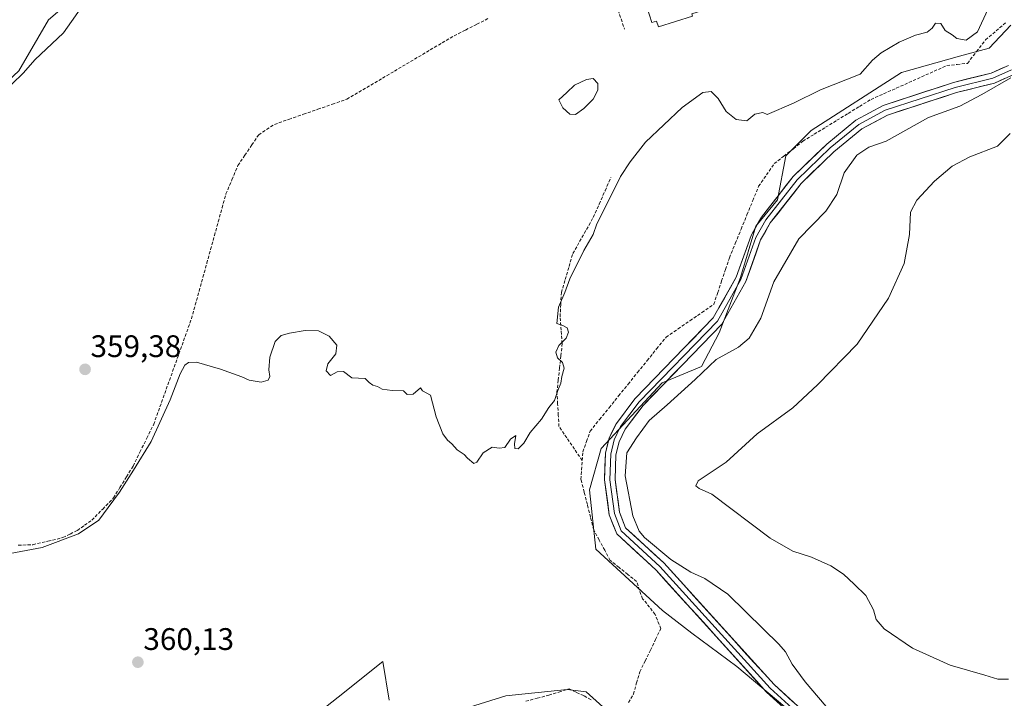
# Model space of a CAD drawing. Units: metres. Extents: x 605213 to 608698, y 4650567 to 4652932.
# Drawn here: x 607651 to 607967, y 4651382 to 4651601 of the extents above; entities that cross this region are included whole.
import ezdxf
from ezdxf.enums import TextEntityAlignment as Align

# ---------------------------------------------------------------- set-up
doc = ezdxf.new("R2010")
doc.units = ezdxf.units.M
doc.header["$MEASUREMENT"] = 0
doc.linetypes.add('TRAZOSX2', pattern=[1.5, 1, -0.5])
for name, color, linetype, lineweight in [('Carátula', 7, 'Continuous', 5), ('Corriente artificial lineal', 5, 'TRAZOSX2', 13), ('Cultivos herbáceos CxS', 92, 'Continuous', 0), ('Curva de nivel normal', 36, 'Continuous', 0), ('Edificación', 1, 'Continuous', 13), ('Edificación Cxs', 1, 'Continuous', 13), ('Estanque', 2, 'Continuous', 0), ('Estanque Cxs', 2, 'Continuous', 0), ('Layer 0', 7, 'Continuous', 0), ('Matorral CxS', 135, 'Continuous', 0), ('Muro lineal', 1, 'TRAZOSX2', 13), ('Pastizal CxS', 92, 'Continuous', 0), ('Punto de cota en terreno', 7, 'Continuous', 0), ('Rótulo de punto de cota en terreno', 19, 'Continuous', 0)]:
    doc.layers.add(name, color=color, linetype=linetype, lineweight=lineweight)
doc.styles.add('Arial', font='txt', dxfattribs={"height": 0.2})

# ---------------------------------------------------------------- blocks, each defined once
blk = doc.blocks.new('*U151')
at = {"layer": 'Cultivos herbáceos CxS', "color": 92, "linetype": 'Continuous', "lineweight": 0}
for points in [[(607843.8141, 4651374.8053, 363.0394), (607833.0181, 4651384.5573, 363.0959), (607826.9429, 4651385.3439, 363.3889), (607807.2409, 4651383.2849, 362.334), (607775.9531, 4651373.5467, 362.9605)], [(607769.7033, 4651381.8801, 361.8307), (607767.6421, 4651394.3241, 360.921), (607753.3599, 4651382.8979, 360.6258), (607730.9843, 4651365.2827, 360.6781)], [(607650.6865, 4651584.1909, 359.97), (607660.2011, 4651600.6249, 360.2609), (607675.7699, 4651614.0315, 360.0779), (607697.8257, 4651627.4381, 358.8038), (607724.2059, 4651636.0879, 358.46), (607741.9373, 4651639.9801, 358.907), (607756.6917, 4651637.0291, 358.2734), (607757.0733, 4651636.9527, 358.2523), (607780.4267, 4651636.5205, 357.4751), (607795.1303, 4651643.4401, 357.4461), (607798.8003, 4651645.1819, 357.3307), (607820.6459, 4651655.5493, 357.7095), (607829.2467, 4651642.4429, 357.0495), (607864.3621, 4651662.2603, 356.7272), (607880.9475, 4651677.1939, 356.6628), (607904.1717, 4651698.1049, 356.3901), (607915.4309, 4651724.2065, 357.8901), (607944.6079, 4651735.2233, 356.3116), (607964.0479, 4651773.4447, 355.5725)], [(607969.4711, 4651598.8453, 362.7212), (607962.5417, 4651591.4827, 363.068), (607953.0137, 4651588.8841, 362.0841), (607934.3909, 4651583.6869, 362.1399), (607905.3739, 4651565.0637, 362.491), (607897.1451, 4651556.8349, 363.0468), (607894.5281, 4651542.7071, 363.6263), (607887.5551, 4651534.2857, 363.2529), (607882.5867, 4651517.7513, 363.7751), (607875.7201, 4651499.9315, 364.4182), (607870.0751, 4651489.1005, 365.3726), (607857.3913, 4651483.9247, 364.3377), (607837.8269, 4651462.8331, 363.983), (607834.1087, 4651449.4805, 363.2216), (607836.1557, 4651430.4629, 362.264), (607857.5491, 4651410.6997, 362.9539), (607866.9239, 4651403.4081, 363.1714), (607881.4659, 4651392.6743, 364.1461), (607896.8327, 4651379.7337, 364.2786)]]:
    blk.add_polyline3d(points, dxfattribs=at)
blk = doc.blocks.new('*U170')
at = {"layer": 'Pastizal CxS', "color": 92, "linetype": 'Continuous', "lineweight": 0}
blk.add_polyline3d([(607896.83, 4651379.73, 364.28), (607881.47, 4651392.67, 364.15), (607866.92, 4651403.41, 363.17), (607857.55, 4651410.7, 362.95), (607836.16, 4651430.46, 362.26), (607834.11, 4651449.48, 363.22), (607837.83, 4651462.83, 363.98), (607857.39, 4651483.92, 364.34), (607870.08, 4651489.1, 365.37), (607875.72, 4651499.93, 364.42), (607882.59, 4651517.75, 363.78), (607887.56, 4651534.29, 363.25), (607894.53, 4651542.71, 363.63), (607897.15, 4651556.83, 363.05), (607905.37, 4651565.06, 362.49), (607934.39, 4651583.69, 362.14), (607953.01, 4651588.88, 362.08), (607962.54, 4651591.48, 363.07), (607969.47, 4651598.85, 362.72)], dxfattribs=at)
blk = doc.blocks.new('*U221')
at = {"layer": 'Curva de nivel normal', "color": 36, "linetype": 'Continuous', "lineweight": 0}
for points in [[(607672.16, 4651606.6, 360), (607665.03, 4651596.44, 360), (607655.79, 4651587.71, 360), (607652.2, 4651583.53, 360), (607644.62, 4651576.3, 360)], [(607646.16, 4651428.74, 360), (607658.2, 4651430.99, 360), (607669.82, 4651435.4, 360), (607676.36, 4651439.73, 360), (607679.36, 4651443.86, 360), (607683.08, 4651448.78, 360), (607687.56, 4651455.83, 360), (607693.26, 4651465.02, 360), (607699.35, 4651478.42, 360), (607702.49, 4651486.77, 360), (607703.98, 4651489.57, 360), (607705.2, 4651490.48, 360), (607707.77, 4651490.57, 360), (607715.52, 4651488.26, 360), (607722.37, 4651485.78, 360), (607724.74, 4651484.81, 360), (607728.54, 4651484.1, 360), (607730.79, 4651484.71, 360), (607731.37, 4651485.92, 360), (607731.04, 4651488.1, 360), (607731.38, 4651492.13, 360), (607733.04, 4651497.14, 360), (607735.03, 4651499.16, 360), (607737.7, 4651499.9, 360), (607742.7, 4651500.76, 360), (607746.94, 4651500.66, 360), (607750.4, 4651498.92, 360), (607752.92, 4651495.96, 360), (607752.52, 4651493.26, 360), (607750.02, 4651490.06, 360), (607749.4, 4651487.73, 360), (607750.87, 4651486.28, 360), (607752.99, 4651487.46, 360), (607755.03, 4651487.53, 360), (607757.7, 4651485.52, 360), (607762.03, 4651485.28, 360), (607763.25, 4651483.99, 360), (607764.42, 4651483.16, 360), (607765.94, 4651482.68, 360), (607767.45, 4651481.85, 360), (607770.68, 4651481.42, 360), (607774.28, 4651481.35, 360), (607775.46, 4651480.1, 360), (607777.43, 4651480.22, 360), (607779.74, 4651482.27, 360), (607780.37, 4651481.31, 360), (607783, 4651479.93, 360), (607784.76, 4651472.96, 360), (607786.97, 4651467.5, 360), (607788.42, 4651465.5, 360), (607789.88, 4651464.28, 360), (607791.6, 4651462.34, 360), (607793.78, 4651460.85, 360), (607794.9, 4651459.64, 360), (607796.95, 4651457.93, 360), (607797.82, 4651458.42, 360), (607799.89, 4651461.44, 360), (607802.8, 4651463.26, 360), (607805.03, 4651462.95, 360), (607806.84, 4651463.14, 360), (607808.72, 4651465.81, 360), (607810.37, 4651466.93, 360), (607809.98, 4651464.29, 360), (607810.06, 4651462.78, 360), (607811.18, 4651462.72, 360), (607812.95, 4651464.48, 360), (607815.04, 4651467.94, 360), (607818.62, 4651472.27, 360), (607821.04, 4651476.02, 360), (607822.88, 4651478.22, 360), (607823.88, 4651481.44, 360), (607824.84, 4651483.8, 360), (607825.22, 4651485.97, 360), (607825.9, 4651488.66, 360), (607825.4, 4651490.41, 360), (607823.78, 4651491.89, 360), (607823.25, 4651493.8, 360), (607824.18, 4651495.89, 360), (607826.54, 4651498.28, 360), (607827.29, 4651500.15, 360), (607826.87, 4651501.62, 360), (607825.56, 4651502.31, 360), (607823.57, 4651502.99, 360), (607824.17, 4651508.26, 360), (607826.18, 4651512.97, 360), (607827.76, 4651517.37, 360), (607832.28, 4651526.44, 360), (607835.24, 4651531.58, 360), (607836.4, 4651535.03, 360), (607839.49, 4651540.92, 360), (607844.09, 4651550.23, 360), (607847.12, 4651554.94, 360), (607852.13, 4651561.32, 360), (607863.87, 4651572.45, 360), (607870.46, 4651577.22, 360), (607873.18, 4651577.54, 360), (607875.43, 4651575.28, 360), (607878.04, 4651571.16, 360), (607881.18, 4651568.58, 360), (607884.69, 4651568.12, 360), (607887.22, 4651570.27, 360), (607889.84, 4651570.76, 360), (607891.22, 4651570.2, 360), (607899.69, 4651573.8, 360), (607908.35, 4651578.05, 360), (607921.02, 4651583.17, 360), (607925.08, 4651587.58, 360), (607927.84, 4651590.01, 360), (607933.65, 4651593.45, 360), (607938.84, 4651595.72, 360), (607942.57, 4651596.68, 360), (607944.24, 4651597.91, 360), (607945.3, 4651599.5, 360), (607946.96, 4651599.38, 360), (607948.37, 4651597.12, 360), (607950.67, 4651595.76, 360), (607952.19, 4651594.55, 360), (607955.16, 4651594.02, 360), (607958.77, 4651596.76, 360), (607962.12, 4651603.92, 360)]]:
    blk.add_polyline3d(points, dxfattribs=at)
blk = doc.blocks.new('5PATER')
at = {"layer": 'Carátula', "linetype": 'Continuous', "lineweight": 5}
h = blk.add_hatch(color=250, dxfattribs=at)
edge = h.paths.add_edge_path()
edge.add_ellipse((0, 0.01), major_axis=(-1.33, -1.34), ratio=0.999422, start_angle=0, end_angle=360)

msp = doc.modelspace()

# ---------------------------------------------------------------- linework, layer by layer
at = {"layer": 'Corriente artificial lineal', "color": 5, "linetype": 'TRAZOSX2', "lineweight": 13}
for points in [[(607650.5, 4651431.67, 359.7), (607655.22, 4651431.87, 359.65), (607660.05, 4651433, 359.5), (607664.87, 4651434.13, 359.61), (607667.18, 4651435.3, 359.66), (607669.48, 4651436.46, 359.59), (607671.81, 4651438.1, 359.3), (607674.14, 4651439.74, 359.53), (607677.62, 4651443.32, 359.34), (607681.09, 4651446.89, 359.39), (607683.18, 4651450.3, 359.39), (607685.28, 4651453.72, 359.54), (607687.37, 4651457.13, 359.36), (607689.59, 4651461.61, 359.49), (607691.8, 4651466.08, 359.27), (607694.02, 4651470.56, 359.48), (607695.54, 4651474.8, 359.28), (607697.06, 4651479.05, 359.09), (607698.57, 4651483.29, 359.42), (607700.09, 4651487.53, 359.15), (607701.61, 4651491.77, 358.92), (607703.13, 4651496.02, 359.1), (607704.64, 4651500.26, 359.04), (607706.16, 4651504.5, 358.79), (607707.39, 4651508.96, 358.68), (607708.62, 4651513.41, 359.05), (607709.85, 4651517.87, 359.1), (607711.08, 4651522.33, 358.75), (607712.31, 4651526.78, 358.78), (607713.54, 4651531.24, 358.8), (607714.77, 4651535.7, 358.82), (607716, 4651540.15, 358.59), (607717.23, 4651544.61, 358.66), (607719.17, 4651549.19, 358.93), (607721.11, 4651553.76, 358.48), (607723.33, 4651557.06, 358.55), (607725.54, 4651560.36, 358.39), (607727.76, 4651563.66, 358.35), (607730.29, 4651565.33, 358.51), (607732.82, 4651566.99, 358.19), (607737.48, 4651568.61, 357.89), (607742.14, 4651570.23, 358.12), (607746.79, 4651571.85, 358.15), (607751.45, 4651573.47, 357.82), (607756.11, 4651575.09, 357.85), (607759.94, 4651577.35, 357.81), (607763.77, 4651579.62, 357.8), (607767.6, 4651581.88, 357.81), (607771.43, 4651584.14, 357.8), (607775.26, 4651586.41, 357.75), (607779.09, 4651588.67, 357.79), (607782.92, 4651590.93, 357.71), (607786.75, 4651593.2, 357.61), (607790.58, 4651595.46, 357.43), (607794.24, 4651597.32, 357.45), (607797.89, 4651599.17, 357.45), (607801.55, 4651601.03, 357.47)], [(607831.76, 4651458.95, 361.72), (607831.95, 4651461.7, 361.7), (607833.12, 4651465.03, 361.99), (607834.28, 4651468.35, 362), (607837.33, 4651472.13, 362.1), (607840.39, 4651475.91, 362.25), (607843.44, 4651479.69, 362.24), (607846.49, 4651483.47, 362.28), (607849.54, 4651487.25, 361.95), (607852.6, 4651491.03, 361.91), (607855.65, 4651494.81, 361.68), (607858.7, 4651498.59, 361.75), (607862.53, 4651501.23, 361.9), (607866.37, 4651503.87, 361.94), (607870.2, 4651506.5, 362.05), (607874.03, 4651509.14, 362.36), (607875.29, 4651512.89, 362.13), (607876.55, 4651516.64, 361.89), (607877.81, 4651520.38, 361.95), (607879.07, 4651524.13, 362.06), (607880.94, 4651528.72, 362.04), (607882.82, 4651533.31, 361.86), (607884.69, 4651537.9, 362.2), (607886.57, 4651542.49, 361.9), (607888.44, 4651547.08, 361.74), (607890.95, 4651550.73, 361.66), (607893.46, 4651554.37, 361.54), (607896.53, 4651556.77, 361.76), (607899.6, 4651559.18, 361.86), (607902.67, 4651561.58, 361.73), (607906.32, 4651563.82, 361.8), (607909.97, 4651566.05, 361.93), (607913.62, 4651568.29, 362.04), (607917.26, 4651570.53, 362.05), (607920.91, 4651572.76, 361.87), (607924.56, 4651575, 361.99), (607928.62, 4651576.81, 362), (607932.67, 4651578.63, 362.34), (607936.73, 4651580.44, 362.21), (607940.79, 4651582.25, 361.85), (607944.84, 4651584.07, 362.12), (607948.9, 4651585.88, 361.8), (607952.23, 4651586.25, 361.8), (607955.55, 4651586.61, 361.85), (607958.47, 4651590.37, 361.21), (607961.39, 4651594.12, 361.26), (607964.76, 4651597.02, 361.2), (607968.13, 4651599.91, 361.25)], [(607831.76, 4651458.95, 361.72), (607829.27, 4651462.58, 361.25), (607826.77, 4651466.2, 360.89), (607824.28, 4651469.83, 360.59), (607824.06, 4651473.49, 360.82), (607823.84, 4651477.14, 360.61), (607823.62, 4651480.8, 360.34), (607824.04, 4651484.73, 360.12), (607824.47, 4651488.65, 359.83), (607824.89, 4651492.58, 360.26), (607825.31, 4651496.5, 360), (607824.97, 4651500.84, 359.9), (607824.63, 4651505.17, 360.08), (607824.84, 4651509.04, 360.09), (607825.05, 4651512.91, 359.88), (607826.28, 4651517.1, 359.6), (607827.5, 4651521.29, 359.45), (607828.73, 4651525.48, 359.25), (607830.92, 4651529.35, 358.88), (607833.12, 4651533.22, 359.27), (607835.31, 4651537.09, 359.39), (607837.2, 4651541.38, 359.12), (607839.09, 4651545.67, 359.19), (607840.98, 4651549.96, 358.9)], [(607846.64, 4651381.13, 362.36), (607848.19, 4651383.82, 362.23), (607849.23, 4651387.41, 362.23), (607850.27, 4651390.99, 362.17), (607851.95, 4651394.45, 362.11), (607853.64, 4651397.92, 362.25), (607855.32, 4651401.38, 362.27), (607857, 4651404.84, 362.18), (607855.19, 4651409.45, 362.09), (607853.39, 4651411.76, 362.41), (607851.58, 4651414.07, 362.56), (607851.1, 4651414.48, 362.49), (607850.17, 4651417.25, 362.32), (607849.24, 4651420.02, 362.36), (607846.41, 4651422.28, 362.05), (607843.57, 4651424.55, 362.25), (607840.74, 4651426.81, 362.06), (607838.97, 4651430.08, 362.35), (607837.2, 4651433.36, 362.15), (607835.43, 4651436.63, 362.06), (607834.41, 4651440.69, 362.26), (607833.39, 4651444.75, 362.26), (607832.37, 4651448.8, 361.97), (607831.35, 4651452.86, 361.76), (607831.56, 4651455.91, 361.74), (607831.76, 4651458.95, 361.72)], [(607813.59, 4651381.56, 362.93), (607817.3, 4651382.51, 362.6), (607821, 4651383.47, 362.63), (607824.25, 4651384.5, 362.57), (607827.51, 4651385.53, 362.41), (607829.95, 4651384.39, 362.64), (607832.4, 4651383.25, 362.76), (607834.58, 4651382.02, 362.87)]]:
    msp.add_polyline3d(points, dxfattribs=at)
at = {"layer": 'Cultivos herbáceos CxS', "color": 92, "linetype": 'Continuous', "lineweight": 0}
for points in [[(607990.71, 4651812.49, 353.44), (607986.07, 4651806.61, 354.41), (607964.05, 4651773.44, 355.57), (607944.61, 4651735.22, 356.31), (607915.43, 4651724.21, 357.89), (607904.17, 4651698.1, 356.39), (607880.95, 4651677.19, 356.66), (607864.36, 4651662.26, 356.73), (607829.25, 4651642.44, 357.05), (607820.65, 4651655.55, 357.71), (607798.8, 4651645.18, 357.33), (607795.13, 4651643.44, 357.45), (607780.43, 4651636.52, 357.48), (607757.07, 4651636.95, 358.25), (607756.69, 4651637.03, 358.27), (607741.94, 4651639.98, 358.91), (607724.21, 4651636.09, 358.46), (607697.83, 4651627.44, 358.8), (607675.77, 4651614.03, 360.08), (607660.2, 4651600.62, 360.26), (607650.69, 4651584.19, 359.97), (607638.14, 4651572.51, 359.72), (607591.87, 4651547, 361.69)], [(607969.47, 4651598.85, 362.72), (607962.54, 4651591.48, 363.07), (607953.01, 4651588.88, 362.08), (607934.39, 4651583.69, 362.14), (607905.37, 4651565.06, 362.49), (607897.15, 4651556.83, 363.05), (607894.53, 4651542.71, 363.63), (607887.56, 4651534.29, 363.25), (607882.59, 4651517.75, 363.78), (607875.72, 4651499.93, 364.42), (607870.08, 4651489.1, 365.37), (607857.39, 4651483.92, 364.34), (607837.83, 4651462.83, 363.98), (607834.11, 4651449.48, 363.22), (607836.16, 4651430.46, 362.26), (607857.55, 4651410.7, 362.95), (607866.92, 4651403.41, 363.17), (607881.47, 4651392.67, 364.15), (607896.83, 4651379.73, 364.28)], [(607769.7, 4651381.88, 361.83), (607767.64, 4651394.32, 360.92), (607753.36, 4651382.9, 360.63), (607730.98, 4651365.28, 360.68)], [(607843.81, 4651374.81, 363.04), (607833.02, 4651384.56, 363.1), (607826.94, 4651385.34, 363.39), (607807.24, 4651383.28, 362.33), (607775.95, 4651373.55, 362.96)]]:
    msp.add_polyline3d(points, dxfattribs=at)
at = {"layer": 'Curva de nivel normal', "color": 36, "linetype": 'Continuous', "lineweight": 0}
for points in [[(607969.45, 4651581.98, 365), (607960.16, 4651576.64, 365), (607953.15, 4651572.82, 365), (607943.02, 4651569.22, 365), (607929.47, 4651561.58, 365), (607923.83, 4651559.67, 365), (607919.99, 4651557.1, 365), (607915.91, 4651551.44, 365), (607913.55, 4651544.44, 365), (607910.02, 4651539.04, 365), (607901.32, 4651530.17, 365), (607893.36, 4651516.37, 365), (607889.14, 4651504.72, 365), (607885.45, 4651498.25, 365), (607882.02, 4651495.39, 365), (607874.75, 4651491.42, 365), (607868.04, 4651485.02, 365), (607859.09, 4651476.85, 365), (607853.21, 4651471.83, 365), (607849.17, 4651466.2, 365), (607846.12, 4651461.44, 365), (607845.53, 4651453.96, 365), (607847.98, 4651441.1, 365), (607850.01, 4651436.18, 365), (607851.74, 4651434.23, 365), (607860.23, 4651427.1, 365), (607866.62, 4651422.99, 365), (607871.13, 4651421.02, 365), (607878.55, 4651415.96, 365), (607889.97, 4651404.68, 365), (607894.97, 4651399.91, 365), (607897.06, 4651397.39, 365), (607899.22, 4651393.46, 365), (607903.35, 4651387.73, 365), (607911.95, 4651377.7, 365)], [(607969.33, 4651564.09, 370), (607965.26, 4651559.99, 370), (607956.33, 4651556.57, 370), (607950.69, 4651553.56, 370), (607944.92, 4651548.74, 370), (607939.28, 4651542.67, 370), (607937.29, 4651538.77, 370), (607936.94, 4651531.55, 370), (607935.19, 4651522.28, 370), (607930.14, 4651511.11, 370), (607920.12, 4651496.34, 370), (607907.41, 4651483.26, 370), (607899.46, 4651475.86, 370), (607887.98, 4651467.54, 370), (607878.02, 4651458.44, 370), (607869.04, 4651452.43, 370), (607868.25, 4651450.83, 370), (607869.33, 4651449.96, 370), (607873.4, 4651448.15, 370), (607892.17, 4651433.96, 370), (607899.4, 4651429.82, 370), (607905.4, 4651427.81, 370), (607911.63, 4651425.05, 370), (607915.7, 4651422.34, 370), (607919.18, 4651419.13, 370), (607922.94, 4651415.57, 370), (607925.31, 4651410.88, 370), (607926.22, 4651407.87, 370), (607928.82, 4651404.85, 370), (607937.87, 4651398.57, 370), (607950.03, 4651393.11, 370), (607961.14, 4651389.97, 370), (607965.34, 4651388.6, 370), (607968.79, 4651388.65, 370)]]:
    msp.add_polyline3d(points, dxfattribs=at)
at = {"layer": 'Edificación', "color": 1, "linetype": 'Continuous', "lineweight": 13}
msp.add_polyline3d([(607867.21, 4651601.8, 356.38), (607856.22, 4651598.35, 356.5), (607855.65, 4651600.19, 356.49), (607854.08, 4651599.69, 356.47), (607852.6, 4651604.42, 356.41), (607872.77, 4651610.75, 356.16), (607874.77, 4651605.01, 356.2), (607866.97, 4651602.56, 356.38), (607867.21, 4651601.8, 356.38)], dxfattribs=at)
at = {"layer": 'Edificación Cxs', "color": 1, "linetype": 'Continuous', "lineweight": 13}
msp.add_polyline3d([(607867.21, 4651601.8, 356.38), (607856.22, 4651598.35, 356.5), (607855.65, 4651600.19, 356.49), (607854.08, 4651599.69, 356.47), (607852.6, 4651604.42, 356.41), (607872.77, 4651610.75, 356.16), (607874.77, 4651605.01, 356.2), (607866.97, 4651602.56, 356.38), (607867.21, 4651601.8, 356.38)], close=True, dxfattribs=at)
at = {"layer": 'Estanque', "color": 2, "linetype": 'Continuous', "lineweight": 0}
msp.add_polyline3d([(607829.57, 4651570.16, 357.46), (607827.77, 4651570.26, 357.47), (607825.55, 4651572.27, 357.39), (607824.28, 4651574.92, 357.42), (607826.77, 4651577.25, 357.21), (607829.25, 4651579.58, 357.18), (607833.17, 4651581.38, 357.26), (607835.29, 4651581.69, 357.24), (607836.77, 4651580.11, 357.22), (607836.77, 4651577.99, 357.24), (607835.29, 4651575.13, 357.2), (607832.22, 4651572.06, 357.22), (607829.57, 4651570.16, 357.46)], dxfattribs=at)
at = {"layer": 'Estanque Cxs', "color": 2, "linetype": 'Continuous', "lineweight": 0}
msp.add_polyline3d([(607832.22, 4651572.06, 357.22), (607829.57, 4651570.16, 357.46), (607827.77, 4651570.26, 357.47), (607825.55, 4651572.27, 357.39), (607824.28, 4651574.92, 357.42), (607826.77, 4651577.25, 357.21), (607829.25, 4651579.58, 357.18), (607833.17, 4651581.38, 357.26), (607835.29, 4651581.69, 357.24), (607836.77, 4651580.11, 357.22), (607836.77, 4651577.99, 357.24), (607835.29, 4651575.13, 357.2), (607832.22, 4651572.06, 357.22)], close=True, dxfattribs=at)
at = {"layer": 'Layer 0', "linetype": 'Continuous', "lineweight": 0}
for points in [[(607906.38, 4651370.54), (607891, 4651384.5), (607855.52, 4651423.63), (607842.82, 4651435.37), (607840.44, 4651441.46), (607838.91, 4651452.68), (607839.21, 4651461.24), (607840.39, 4651466.11), (607842.63, 4651470.74), (607848.73, 4651478.85), (607873.86, 4651504.77), (607881.21, 4651517.86), (607886, 4651531.27), (607889.38, 4651537.21), (607899.56, 4651550.24), (607910.32, 4651560.68), (607919.73, 4651568.34), (607928.47, 4651573.09), (607951.11, 4651580.48), (607963.17, 4651583.49), (607968.74, 4651585.95)], [(607907.48, 4651371.83), (607892.2, 4651385.7), (607856.73, 4651424.83), (607844.26, 4651436.35), (607842.09, 4651441.89), (607840.61, 4651452.77), (607840.9, 4651461.01), (607842, 4651465.54), (607844.08, 4651469.86), (607850.02, 4651477.75), (607875.23, 4651503.75), (607882.76, 4651517.16), (607887.55, 4651530.57), (607890.79, 4651536.27), (607900.83, 4651549.11), (607911.45, 4651559.42), (607920.68, 4651566.93), (607929.14, 4651571.53), (607951.58, 4651578.85), (607963.72, 4651581.89), (607969.72, 4651584.53)], [(607970.7, 4651583.11), (607964.27, 4651580.28), (607952.05, 4651577.22), (607929.81, 4651569.97), (607921.62, 4651565.52), (607912.57, 4651558.15), (607902.09, 4651547.98), (607892.2, 4651535.32), (607889.09, 4651529.86), (607884.3, 4651516.45), (607876.59, 4651502.73), (607851.3, 4651476.64), (607845.53, 4651468.97), (607843.6, 4651464.96), (607842.58, 4651460.78), (607842.3, 4651452.85), (607843.74, 4651442.32), (607845.69, 4651437.32), (607857.93, 4651426.02), (607893.4, 4651386.89), (607908.57, 4651373.12)]]:
    msp.add_lwpolyline(points, dxfattribs=at)
for points in [[(607894.08, 4651381.71, 364.23), (607891, 4651384.5, 364.21), (607887.77, 4651388.06, 364.19), (607884.55, 4651391.61, 364.14), (607881.32, 4651395.17, 364), (607878.1, 4651398.73, 363.69), (607874.87, 4651402.29, 363.71), (607871.65, 4651405.84, 363.9), (607868.42, 4651409.4, 364.14), (607865.2, 4651412.96, 364.12), (607861.97, 4651416.52, 364.15), (607858.75, 4651420.07, 364.08), (607855.52, 4651423.63, 364.18), (607852.35, 4651426.57, 364.13), (607849.17, 4651429.5, 364.45), (607846, 4651432.44, 364.41), (607842.82, 4651435.37, 364.14), (607841.63, 4651438.42, 364.22), (607840.44, 4651441.46, 363.83), (607839.93, 4651445.2, 363.76), (607839.42, 4651448.94, 363.71), (607838.91, 4651452.68, 363.67), (607839.06, 4651456.96, 363.82), (607839.21, 4651461.24, 363.77), (607839.8, 4651463.68, 363.72), (607840.39, 4651466.11, 363.67), (607841.51, 4651468.43, 363.91), (607842.63, 4651470.74, 363.68), (607844.66, 4651473.44, 363.62), (607846.7, 4651476.15, 363.72), (607848.73, 4651478.85, 363.57), (607851.87, 4651482.09, 363.38), (607855.01, 4651485.33, 363.31), (607858.15, 4651488.57, 363.51), (607861.3, 4651491.81, 363.5), (607864.44, 4651495.05, 363.31), (607867.58, 4651498.29, 363.35), (607870.72, 4651501.53, 363.01), (607873.86, 4651504.77, 362.93), (607875.7, 4651508.04, 362.99), (607877.54, 4651511.32, 362.8), (607879.37, 4651514.59, 362.75), (607881.21, 4651517.86, 363.08), (607882.81, 4651522.33, 362.98), (607884.4, 4651526.8, 362.83), (607886, 4651531.27, 362.94), (607887.69, 4651534.24, 363.05), (607889.38, 4651537.21, 363), (607891.93, 4651540.47, 363.11), (607894.47, 4651543.73, 363.14), (607897.02, 4651546.98, 362.98), (607899.56, 4651550.24, 363.03), (607903.15, 4651553.72, 363.3), (607906.73, 4651557.2, 363.24), (607910.32, 4651560.68, 362.99), (607913.46, 4651563.23, 362.95), (607916.59, 4651565.79, 362.9), (607919.73, 4651568.34, 362.93), (607924.1, 4651570.72, 362.82), (607928.47, 4651573.09, 363.05), (607933, 4651574.57, 363.03), (607937.53, 4651576.05, 363.23), (607942.05, 4651577.52, 363.3), (607946.58, 4651579, 363.24), (607951.11, 4651580.48, 363.29), (607955.13, 4651581.48, 363.36), (607959.15, 4651582.49, 363.6), (607963.17, 4651583.49, 363.86), (607965.96, 4651584.72, 363.83), (607968.74, 4651585.95, 363.91)], [(607967.49, 4651581.7, 364.59), (607964.27, 4651580.28, 364.56), (607960.2, 4651579.26, 364.2), (607956.12, 4651578.24, 363.81), (607952.05, 4651577.22, 363.75), (607947.6, 4651575.77, 363.84), (607943.15, 4651574.32, 363.72), (607938.71, 4651572.87, 363.57), (607934.26, 4651571.42, 363.59), (607929.81, 4651569.97, 363.48), (607925.72, 4651567.75, 363.37), (607921.62, 4651565.52, 363.37), (607918.6, 4651563.06, 363.42), (607915.59, 4651560.61, 363.66), (607912.57, 4651558.15, 363.62), (607909.08, 4651554.76, 363.67), (607905.58, 4651551.37, 363.64), (607902.09, 4651547.98, 363.55), (607899.62, 4651544.82, 363.58), (607897.15, 4651541.65, 363.55), (607894.67, 4651538.49, 363.52), (607892.2, 4651535.32, 363.35), (607890.65, 4651532.59, 363.29), (607889.09, 4651529.86, 363.35), (607887.49, 4651525.39, 363.37), (607885.9, 4651520.92, 363.38), (607884.3, 4651516.45, 363.54), (607882.37, 4651513.02, 363.44), (607880.45, 4651509.59, 363.39), (607878.52, 4651506.16, 363.46), (607876.59, 4651502.73, 363.42), (607873.43, 4651499.47, 363.48), (607870.27, 4651496.21, 363.74), (607867.11, 4651492.95, 363.71), (607863.95, 4651489.69, 363.73), (607860.78, 4651486.42, 363.81), (607857.62, 4651483.16, 363.81), (607854.46, 4651479.9, 363.94), (607851.3, 4651476.64, 363.97), (607848.42, 4651472.81, 364.13), (607845.53, 4651468.97, 364.06), (607843.6, 4651464.96, 364.22), (607842.58, 4651460.78, 364.26), (607842.44, 4651456.82, 364.29), (607842.3, 4651452.85, 364.16), (607842.78, 4651449.34, 364.18), (607843.26, 4651445.83, 364.22), (607843.74, 4651442.32, 364.27), (607844.72, 4651439.82, 364.37), (607845.69, 4651437.32, 364.45), (607848.75, 4651434.5, 364.77), (607851.81, 4651431.67, 364.75), (607854.87, 4651428.85, 364.67), (607857.93, 4651426.02, 364.65), (607861.15, 4651422.46, 364.59), (607864.38, 4651418.91, 364.5), (607867.6, 4651415.35, 364.39), (607870.83, 4651411.79, 364.21), (607874.05, 4651408.23, 364.13), (607877.28, 4651404.68, 364), (607880.5, 4651401.12, 364), (607883.73, 4651397.56, 364.1), (607886.95, 4651394, 364.26), (607890.18, 4651390.45, 364.29), (607893.4, 4651386.89, 364.29), (607896.43, 4651384.14, 364.27), (607899.47, 4651381.38, 364.29)]]:
    msp.add_polyline3d(points, dxfattribs=at)
at = {"layer": 'Matorral CxS', "color": 135, "linetype": 'Continuous', "lineweight": 0}
for points in [[(607990.71, 4651812.49, 353.44), (607986.07, 4651806.61, 354.41), (607964.05, 4651773.44, 355.57), (607944.61, 4651735.22, 356.31), (607915.43, 4651724.21, 357.89), (607904.17, 4651698.1, 356.39), (607880.95, 4651677.19, 356.66), (607864.36, 4651662.26, 356.73), (607829.25, 4651642.44, 357.05), (607820.65, 4651655.55, 357.71), (607798.8, 4651645.18, 357.33), (607795.13, 4651643.44, 357.45), (607780.43, 4651636.52, 357.48), (607757.07, 4651636.95, 358.25), (607756.69, 4651637.03, 358.27), (607741.94, 4651639.98, 358.91), (607724.21, 4651636.09, 358.46), (607697.83, 4651627.44, 358.8), (607675.77, 4651614.03, 360.08), (607660.2, 4651600.62, 360.26), (607650.69, 4651584.19, 359.97), (607638.14, 4651572.51, 359.72), (607591.87, 4651547, 361.69)], [(607964.05, 4651773.44, 355.57), (607944.61, 4651735.22, 356.31), (607915.43, 4651724.21, 357.89), (607904.17, 4651698.1, 356.39), (607880.95, 4651677.19, 356.66), (607864.36, 4651662.26, 356.73), (607829.25, 4651642.44, 357.05), (607820.65, 4651655.55, 357.71), (607798.8, 4651645.18, 357.33), (607795.13, 4651643.44, 357.45), (607780.43, 4651636.52, 357.48), (607757.07, 4651636.95, 358.25), (607756.69, 4651637.03, 358.27), (607741.94, 4651639.98, 358.91), (607724.21, 4651636.09, 358.46), (607697.83, 4651627.44, 358.8), (607675.77, 4651614.03, 360.08), (607660.2, 4651600.62, 360.26), (607650.69, 4651584.19, 359.97)], [(607730.98, 4651365.28, 360.68), (607753.36, 4651382.9, 360.63), (607767.64, 4651394.32, 360.92), (607769.7, 4651381.88, 361.83)], [(607769.7, 4651381.88, 361.83), (607767.64, 4651394.32, 360.92), (607753.36, 4651382.9, 360.63), (607730.98, 4651365.28, 360.68)], [(607775.95, 4651373.55, 362.96), (607807.24, 4651383.28, 362.33), (607826.94, 4651385.34, 363.39), (607833.02, 4651384.56, 363.1), (607843.81, 4651374.81, 363.04)], [(607843.81, 4651374.81, 363.04), (607833.02, 4651384.56, 363.1), (607826.94, 4651385.34, 363.39), (607807.24, 4651383.28, 362.33), (607775.95, 4651373.55, 362.96)]]:
    msp.add_polyline3d(points, dxfattribs=at)
at = {"layer": 'Muro lineal', "color": 1, "linetype": 'TRAZOSX2', "lineweight": 13}
msp.add_polyline3d([(607914.3, 4651638.67, 355.35), (607842.79, 4651605.14, 356.55), (607845.35, 4651597.56, 356.77)], dxfattribs=at)
at = {"layer": 'Pastizal CxS', "color": 92, "linetype": 'Continuous', "lineweight": 0}
msp.add_polyline3d([(607969.47, 4651598.85, 362.72), (607962.54, 4651591.48, 363.07), (607953.01, 4651588.88, 362.08), (607934.39, 4651583.69, 362.14), (607905.37, 4651565.06, 362.49), (607897.15, 4651556.83, 363.05), (607894.53, 4651542.71, 363.63), (607887.56, 4651534.29, 363.25), (607882.59, 4651517.75, 363.78), (607875.72, 4651499.93, 364.42), (607870.08, 4651489.1, 365.37), (607857.39, 4651483.92, 364.34), (607837.83, 4651462.83, 363.98), (607834.11, 4651449.48, 363.22), (607836.16, 4651430.46, 362.26), (607857.55, 4651410.7, 362.95), (607866.92, 4651403.41, 363.17), (607881.47, 4651392.67, 364.15), (607896.83, 4651379.73, 364.28)], dxfattribs=at)

# ---------------------------------------------------------------- block references
at = {"layer": 'Cultivos herbáceos CxS', "color": 92, "linetype": 'Continuous', "lineweight": 0}
msp.add_blockref('*U151', (0, 0), dxfattribs=at)
at = {"layer": 'Curva de nivel normal', "color": 36, "linetype": 'Continuous', "lineweight": 0}
msp.add_blockref('*U221', (0, 0), dxfattribs=at)
at = {"layer": 'Pastizal CxS', "color": 92, "linetype": 'Continuous', "lineweight": 0}
msp.add_blockref('*U170', (0, 0), dxfattribs=at)
at = {"layer": 'Punto de cota en terreno', "linetype": 'Continuous', "lineweight": 0}
for p in [(607671.96, 4651488.23, 359.38), (607688.94, 4651394.08, 360.13)]:
    msp.add_blockref('5PATER', p, dxfattribs=at)

# ---------------------------------------------------------------- texts
at = {"layer": 'Rótulo de punto de cota en terreno', "color": 19, "linetype": 'Continuous', "lineweight": 0, "style": 'Arial'}
for s, p in [('359,38', (607673.72, 4651489.99)), ('360,13', (607690.7, 4651395.84))]:
    msp.add_text(s, height=7, dxfattribs=at).set_placement(p, align=Align.BOTTOM_LEFT)

doc.saveas('drawing.dxf')
